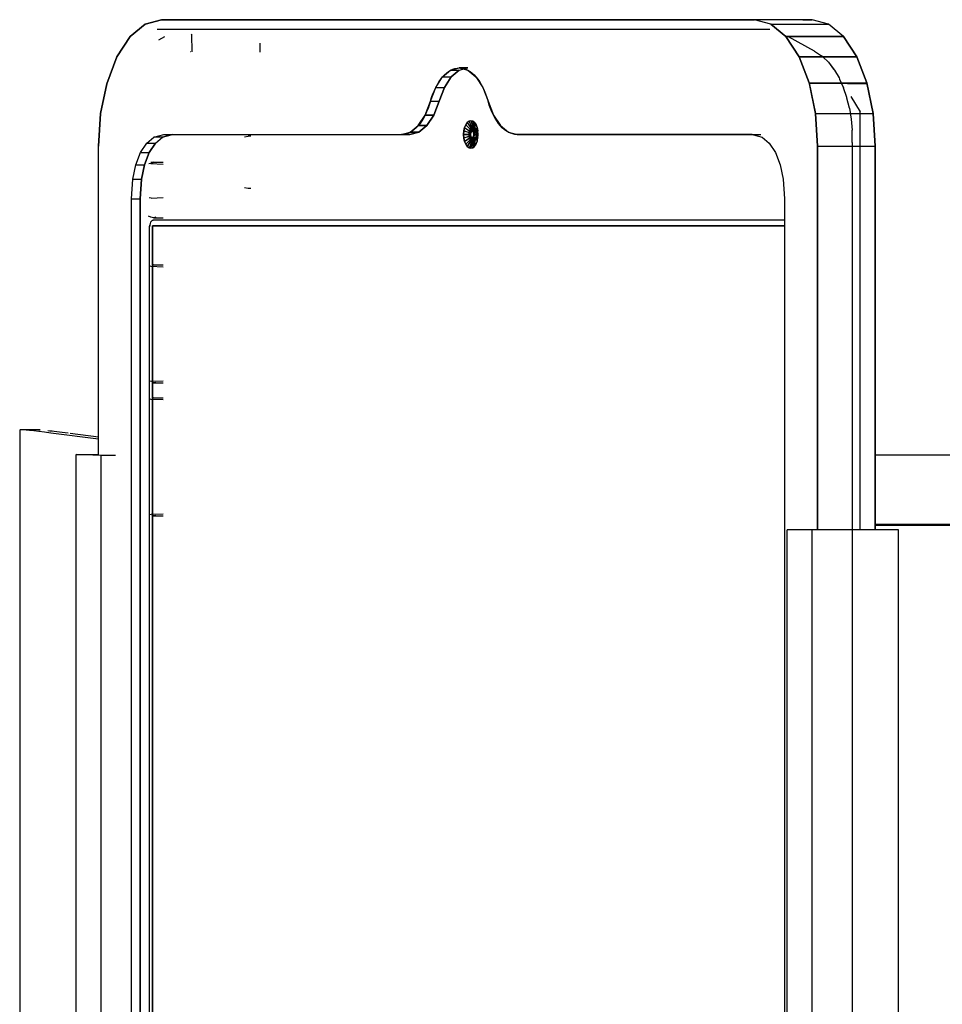
# Model space of a CAD drawing. Extents: x 101873 to 294500, y -12022 to 59133.
# Drawn here: x 115775 to 115913, y 23480 to 23628 of the extents above; entities that cross this region are included whole.
import ezdxf

# ---------------------------------------------------------------- set-up
doc = ezdxf.new("R2010")
doc.units = 0
for name, color, linetype in [('X-2549-GF$0$G-IMPT', 11, 'CONTINUOUS'), ('X-2549-GF$0$Q-SPCQ', 11, 'CONTINUOUS'), ('X-XREF', 7, 'CONTINUOUS')]:
    doc.layers.add(name, color=color, linetype=linetype)

# ---------------------------------------------------------------- blocks, each defined once
blk = doc.blocks.new('X-2549-GF')
at = {"layer": 'X-2549-GF$0$G-IMPT'}
for p, q in [((12230.58, 19987.26), (12233.04, 19987.91)), ((12233.04, 19987.91), (12230.58, 19987.26)), ((12233.04, 19987.91), (12239.15, 19987.91)), ((12233.04, 19987.91), (12322.16, 19987.91)), ((12322.16, 19987.91), (12233.04, 19987.91)), ((12330.82, 19987.91), (12322.16, 19987.91)), ((12324.62, 19987.26), (12322.16, 19987.91)), ((12324.62, 19987.26), (12322.16, 19987.91)), ((12330.82, 19987.91), (12322.16, 19987.91)), ((12329.44, 19987.91), (12330.82, 19987.91)), ((12333.28, 19987.26), (12330.82, 19987.91)), ((12333.28, 19987.26), (12330.82, 19987.91)), ((12228.29, 19985.37), (12230.58, 19987.26)), ((12230.58, 19987.26), (12228.34, 19985.41)), ((12324.45, 19986.42), (12232.36, 19986.42)), ((12324.62, 19987.26), (12326.86, 19985.41)), ((12324.62, 19987.26), (12333.28, 19987.26)), ((12326.86, 19985.41), (12324.62, 19987.26)), ((12324.62, 19987.26), (12333.28, 19987.26)), ((12335.52, 19985.41), (12333.28, 19987.26)), ((12335.52, 19985.41), (12333.28, 19987.26)), ((12226.32, 19982.35), (12228.29, 19985.37)), ((12228.29, 19985.37), (12226.32, 19982.35)), ((12228.34, 19985.41), (12228.29, 19985.37)), ((12233.46, 19985.36), (12232.57, 19984.86)), ((12237.53, 19985.7), (12237.56, 19985.79)), ((12237.53, 19985.7), (12237.57, 19983.09)), ((12335.52, 19985.41), (12326.86, 19985.41)), ((12326.86, 19985.41), (12328.88, 19982.35)), ((12328.88, 19982.35), (12326.86, 19985.41)), ((12335.57, 19985.37), (12326.86, 19985.41)), ((12326.86, 19985.41), (12335.52, 19985.41)), ((12331.17, 19983.19), (12327.29, 19985.36)), ((12335.52, 19985.41), (12337.54, 19982.35)), ((12337.54, 19982.35), (12335.52, 19985.41)), ((12237.37, 19983.09), (12237.35, 19983.09)), ((12247.83, 19983.09), (12247.85, 19983.09)), ((12247.85, 19983.09), (12247.85, 19984.37)), ((12331.17, 19983.19), (12332.09, 19982.6)), ((12224.79, 19978.3), (12226.32, 19982.35)), ((12226.32, 19982.35), (12224.79, 19978.3)), ((12337.54, 19982.35), (12328.88, 19982.35)), ((12328.88, 19982.35), (12330.39, 19978.41)), ((12330.37, 19978.41), (12328.88, 19982.35)), ((12328.88, 19982.35), (12337.54, 19982.35)), ((12332.09, 19982.6), (12332.27, 19982.47)), ((12332.27, 19982.47), (12332.44, 19982.32)), ((12332.44, 19982.32), (12333.28, 19981.51)), ((12333.28, 19981.51), (12334.06, 19980.5)), ((12333.28, 19981.51), (12334.18, 19980.34)), ((12337.54, 19982.35), (12339.05, 19978.41)), ((12339.05, 19978.41), (12337.54, 19982.35)), ((12275.29, 19979.32), (12276.49, 19980.32)), ((12276.49, 19980.32), (12277.79, 19980.66)), ((12276.49, 19980.32), (12277.79, 19980.32)), ((12276.49, 19980.32), (12277.79, 19980.32)), ((12276.59, 19979.32), (12277.79, 19980.32)), ((12277.79, 19980.32), (12276.59, 19979.32)), ((12277.79, 19980.32), (12279.09, 19980.66)), ((12279.09, 19980.66), (12277.79, 19980.66)), ((12277.79, 19980.66), (12279.08, 19980.32)), ((12279.08, 19980.32), (12280.29, 19979.32)), ((12334.06, 19980.5), (12334.18, 19980.34)), ((12334.18, 19980.34), (12334.87, 19979.17)), ((12274.25, 19977.73), (12275.29, 19979.32)), ((12275.29, 19979.32), (12276.59, 19979.32)), ((12275.29, 19979.32), (12276.59, 19979.32)), ((12275.55, 19977.73), (12276.59, 19979.32)), ((12276.59, 19979.32), (12275.55, 19977.73)), ((12280.29, 19979.32), (12281.32, 19977.73)), ((12334.87, 19979.17), (12334.96, 19979)), ((12334.96, 19979), (12335.55, 19977.69)), ((12223.86, 19973.83), (12224.79, 19978.3)), ((12224.79, 19978.3), (12223.86, 19973.83)), ((12273.46, 19975.66), (12274.25, 19977.73)), ((12274.25, 19977.73), (12275.55, 19977.73)), ((12274.25, 19977.73), (12275.55, 19977.73)), ((12274.76, 19975.66), (12275.55, 19977.73)), ((12275.55, 19977.73), (12274.76, 19975.66)), ((12281.32, 19977.73), (12282.12, 19975.66)), ((12330.39, 19978.41), (12339.05, 19978.41)), ((12330.39, 19978.41), (12331.34, 19973.83)), ((12330.41, 19978.3), (12330.39, 19978.41)), ((12330.39, 19978.41), (12339.07, 19978.3)), ((12339.05, 19978.41), (12330.41, 19978.3)), ((12331.34, 19973.83), (12330.41, 19978.3)), ((12336.04, 19976.24), (12335.55, 19977.69)), ((12339.05, 19978.41), (12340, 19973.83)), ((12340, 19973.83), (12339.05, 19978.41)), ((12272.65, 19973.58), (12273.46, 19975.66)), ((12273.46, 19975.66), (12274.76, 19975.66)), ((12273.46, 19975.66), (12274.76, 19975.66)), ((12273.95, 19973.58), (12274.76, 19975.66)), ((12274.76, 19975.66), (12273.95, 19973.58)), ((12282.12, 19975.66), (12282.92, 19973.58)), ((12336.07, 19976.11), (12336.04, 19976.24)), ((12336.44, 19974.6), (12336.07, 19976.11)), ((12336.64, 19976.36), (12338.03, 19974.09)), ((12336.44, 19974.6), (12336.7, 19972.97)), ((12223.54, 19968.91), (12223.86, 19973.83)), ((12223.86, 19973.83), (12223.54, 19968.91)), ((12271.61, 19971.99), (12272.65, 19973.58)), ((12273.95, 19973.58), (12272.65, 19973.58)), ((12272.65, 19973.58), (12273.95, 19973.58)), ((12272.9, 19971.99), (12273.95, 19973.58)), ((12273.95, 19973.58), (12272.9, 19971.99)), ((12279.25, 19972.66), (12278.98, 19972.45)), ((12279.25, 19972.66), (12278.98, 19972.45)), ((12279.25, 19972.66), (12278.98, 19972.45)), ((12279.53, 19972.73), (12279.25, 19972.66)), ((12279.53, 19972.73), (12279.25, 19972.66)), ((12279.53, 19972.73), (12279.25, 19972.66)), ((12279.69, 19971.77), (12279.25, 19972.66)), ((12279.72, 19971.66), (12279.25, 19972.66)), ((12279.53, 19972.73), (12279.82, 19972.66)), ((12279.53, 19972.73), (12279.84, 19971.81)), ((12279.82, 19972.66), (12279.53, 19972.73)), ((12279.82, 19972.66), (12279.53, 19972.73)), ((12279.53, 19972.73), (12279.84, 19971.81)), ((12279.82, 19972.66), (12280.09, 19972.45)), ((12280, 19971.77), (12279.82, 19972.66)), ((12279.82, 19972.66), (12280.09, 19972.45)), ((12280.09, 19972.45), (12279.82, 19972.66)), ((12280, 19971.77), (12279.82, 19972.66)), ((12282.92, 19973.58), (12283.97, 19971.99)), ((12331.34, 19973.83), (12340, 19973.83)), ((12331.34, 19973.83), (12331.66, 19968.91)), ((12331.66, 19968.91), (12331.34, 19973.83)), ((12331.34, 19973.83), (12340, 19973.83)), ((12336.7, 19972.97), (12336.85, 19971.31)), ((12338.03, 19911.26), (12338.03, 19974.09)), ((12340, 19973.83), (12340.32, 19968.91)), ((12340.32, 19968.91), (12340, 19973.83)), ((12270.39, 19970.99), (12271.61, 19971.99)), ((12272.9, 19971.99), (12271.61, 19971.99)), ((12271.61, 19971.99), (12272.9, 19971.99)), ((12271.69, 19970.99), (12272.9, 19971.99)), ((12272.9, 19971.99), (12271.69, 19970.99)), ((12278.43, 19970.66), (12278.46, 19971.2)), ((12278.43, 19970.66), (12278.46, 19971.2)), ((12278.46, 19971.2), (12278.43, 19970.66)), ((12278.46, 19971.2), (12278.57, 19971.7)), ((12278.57, 19971.7), (12278.46, 19971.2)), ((12278.57, 19971.7), (12278.46, 19971.2)), ((12278.46, 19971.2), (12279.25, 19970.96)), ((12279.33, 19970.93), (12278.46, 19971.2)), ((12278.57, 19971.7), (12278.75, 19972.12)), ((12278.75, 19972.12), (12278.57, 19971.7)), ((12278.75, 19972.12), (12278.57, 19971.7)), ((12278.57, 19971.7), (12279.31, 19971.23)), ((12278.57, 19971.7), (12279.38, 19971.18)), ((12278.75, 19972.12), (12278.98, 19972.45)), ((12278.98, 19972.45), (12278.75, 19972.12)), ((12278.98, 19972.45), (12278.75, 19972.12)), ((12278.75, 19972.12), (12279.41, 19971.47)), ((12279.47, 19971.4), (12278.75, 19972.12)), ((12278.98, 19972.45), (12279.54, 19971.65)), ((12278.98, 19972.45), (12279.58, 19971.56)), ((12279.25, 19970.96), (12279.31, 19971.23)), ((12279.31, 19971.23), (12279.25, 19970.96)), ((12279.31, 19971.23), (12279.41, 19971.47)), ((12279.41, 19971.47), (12279.31, 19971.23)), ((12279.31, 19971.23), (12279.38, 19971.18)), ((12279.38, 19971.18), (12279.33, 19970.93)), ((12279.38, 19971.18), (12279.33, 19970.93)), ((12279.47, 19971.4), (12279.38, 19971.18)), ((12279.47, 19971.4), (12279.38, 19971.18)), ((12279.49, 19970.78), (12279.38, 19971.18)), ((12279.38, 19971.18), (12279.52, 19970.89)), ((12279.41, 19971.47), (12279.54, 19971.65)), ((12279.54, 19971.65), (12279.41, 19971.47)), ((12279.41, 19971.47), (12279.47, 19971.4)), ((12279.58, 19971.56), (12279.47, 19971.4)), ((12279.58, 19971.56), (12279.47, 19971.4)), ((12279.56, 19970.99), (12279.47, 19971.4)), ((12279.61, 19971.06), (12279.47, 19971.4)), ((12279.69, 19971.77), (12279.54, 19971.65)), ((12279.69, 19971.77), (12279.54, 19971.65)), ((12279.54, 19971.65), (12279.58, 19971.56)), ((12279.56, 19970.99), (12279.58, 19971.56)), ((12279.72, 19971.66), (12279.58, 19971.56)), ((12279.72, 19971.66), (12279.58, 19971.56)), ((12279.58, 19971.56), (12279.61, 19971.06)), ((12279.67, 19971.11), (12279.86, 19971.7)), ((12279.67, 19971.11), (12279.72, 19971.66)), ((12279.84, 19971.81), (12279.69, 19971.77)), ((12279.84, 19971.81), (12279.69, 19971.77)), ((12279.69, 19971.77), (12279.72, 19971.66)), ((12279.86, 19971.7), (12279.72, 19971.66)), ((12279.86, 19971.7), (12279.72, 19971.66)), ((12279.73, 19971.13), (12279.72, 19971.66)), ((12279.84, 19971.81), (12279.73, 19971.13)), ((12279.8, 19971.11), (12280, 19971.66)), ((12279.8, 19971.11), (12280.14, 19971.56)), ((12280, 19971.77), (12279.84, 19971.81)), ((12280, 19971.77), (12279.84, 19971.81)), ((12279.84, 19971.81), (12279.86, 19971.7)), ((12279.86, 19971.06), (12280, 19971.77)), ((12280, 19971.66), (12279.86, 19971.7)), ((12280, 19971.66), (12279.86, 19971.7)), ((12280.15, 19971.65), (12279.86, 19971.06)), ((12279.91, 19970.99), (12280.25, 19971.4)), ((12280.25, 19971.4), (12279.91, 19970.99)), ((12279.91, 19970.99), (12280.34, 19971.18)), ((12279.98, 19970.78), (12280.34, 19971.18)), ((12280, 19971.77), (12280.15, 19971.65)), ((12280.15, 19971.65), (12280, 19971.77)), ((12280, 19971.77), (12280, 19971.66)), ((12280.14, 19971.56), (12280, 19971.66)), ((12280.14, 19971.56), (12280, 19971.66)), ((12280.09, 19972.45), (12280.31, 19972.12)), ((12280.15, 19971.65), (12280.09, 19972.45)), ((12280.09, 19972.45), (12280.31, 19972.12)), ((12280.31, 19972.12), (12280.09, 19972.45)), ((12280.09, 19972.45), (12280.15, 19971.65)), ((12280.15, 19971.65), (12280.14, 19971.56)), ((12280.25, 19971.4), (12280.14, 19971.56)), ((12280.25, 19971.4), (12280.14, 19971.56)), ((12280.15, 19971.65), (12280.28, 19971.47)), ((12280.28, 19971.47), (12280.15, 19971.65)), ((12280.28, 19971.47), (12280.25, 19971.4)), ((12280.34, 19971.18), (12280.25, 19971.4)), ((12280.34, 19971.18), (12280.25, 19971.4)), ((12280.37, 19971.23), (12280.28, 19971.47)), ((12280.37, 19971.23), (12280.28, 19971.47)), ((12280.31, 19972.12), (12280.49, 19971.7)), ((12280.31, 19972.12), (12280.49, 19971.7)), ((12280.49, 19971.7), (12280.31, 19972.12)), ((12280.34, 19971.18), (12280.49, 19971.7)), ((12280.37, 19971.23), (12280.34, 19971.18)), ((12280.4, 19970.93), (12280.34, 19971.18)), ((12280.4, 19970.93), (12280.34, 19971.18)), ((12280.37, 19971.23), (12280.49, 19971.7)), ((12280.37, 19971.23), (12280.44, 19970.96)), ((12280.44, 19970.96), (12280.37, 19971.23)), ((12280.6, 19971.2), (12280.4, 19970.93)), ((12280.44, 19970.96), (12280.6, 19971.2)), ((12280.49, 19971.7), (12280.6, 19971.2)), ((12280.49, 19971.7), (12280.6, 19971.2)), ((12280.6, 19971.2), (12280.49, 19971.7)), ((12280.64, 19970.66), (12280.6, 19971.2)), ((12280.64, 19970.66), (12280.6, 19971.2)), ((12280.64, 19970.66), (12280.6, 19971.2)), ((12283.97, 19971.99), (12285.19, 19970.99)), ((12336.87, 19969.48), (12336.85, 19971.31)), ((12230.81, 19969.38), (12231.89, 19970.27)), ((12230.81, 19969.38), (12231.89, 19970.27)), ((12231.89, 19970.27), (12233.37, 19970.66)), ((12231.89, 19970.27), (12233.37, 19970.66)), ((12233.19, 19970.27), (12231.89, 19970.27)), ((12233.19, 19970.27), (12231.89, 19970.27)), ((12232.11, 19969.38), (12233.19, 19970.27)), ((12232.11, 19969.38), (12233.19, 19970.27)), ((12233.19, 19970.27), (12234.67, 19970.66)), ((12234.67, 19970.66), (12233.19, 19970.27)), ((12233.37, 19970.66), (12234.67, 19970.66)), ((12233.37, 19970.66), (12269.08, 19970.66)), ((12233.37, 19970.66), (12269.08, 19970.66)), ((12234.67, 19970.66), (12270.38, 19970.66)), ((12245.51, 19970.3), (12246.06, 19970.43)), ((12246.46, 19970.43), (12246.06, 19970.43)), ((12269.08, 19970.66), (12270.39, 19970.99)), ((12270.38, 19970.66), (12269.08, 19970.66)), ((12269.08, 19970.66), (12270.38, 19970.66)), ((12270.38, 19970.66), (12269.08, 19970.66)), ((12270.38, 19970.66), (12271.69, 19970.99)), ((12271.69, 19970.99), (12270.38, 19970.66)), ((12271.69, 19970.99), (12270.39, 19970.99)), ((12270.39, 19970.99), (12271.69, 19970.99)), ((12278.46, 19970.13), (12278.43, 19970.66)), ((12279.23, 19970.66), (12278.43, 19970.66)), ((12278.46, 19970.13), (12278.43, 19970.66)), ((12278.43, 19970.66), (12278.46, 19970.13)), ((12278.43, 19970.66), (12279.31, 19970.66)), ((12279.33, 19970.39), (12278.46, 19970.13)), ((12279.25, 19970.37), (12278.46, 19970.13)), ((12278.57, 19969.63), (12278.46, 19970.13)), ((12278.57, 19969.63), (12278.46, 19970.13)), ((12278.46, 19970.13), (12278.57, 19969.63)), ((12279.31, 19970.09), (12278.57, 19969.63)), ((12278.57, 19969.63), (12279.31, 19970.09)), ((12279.47, 19969.93), (12278.75, 19969.2)), ((12279.41, 19969.85), (12278.75, 19969.2)), ((12278.98, 19968.87), (12279.58, 19969.76)), ((12279.54, 19969.67), (12278.98, 19968.87)), ((12279.23, 19970.66), (12279.25, 19970.96)), ((12279.25, 19970.96), (12279.23, 19970.66)), ((12279.25, 19970.37), (12279.23, 19970.66)), ((12279.23, 19970.66), (12279.25, 19970.37)), ((12279.23, 19970.66), (12279.31, 19970.66)), ((12279.25, 19970.96), (12279.33, 19970.93)), ((12279.25, 19970.37), (12279.33, 19970.39)), ((12279.31, 19970.09), (12279.25, 19970.37)), ((12279.25, 19970.37), (12279.31, 19970.09)), ((12279.33, 19970.93), (12279.31, 19970.66)), ((12279.33, 19970.93), (12279.31, 19970.66)), ((12279.49, 19970.78), (12279.31, 19970.66)), ((12279.33, 19970.39), (12279.31, 19970.66)), ((12279.31, 19970.66), (12279.33, 19970.39)), ((12279.31, 19970.66), (12279.49, 19970.66)), ((12279.31, 19970.09), (12279.38, 19970.14)), ((12279.41, 19969.85), (12279.31, 19970.09)), ((12279.31, 19970.09), (12279.41, 19969.85)), ((12279.49, 19970.78), (12279.33, 19970.93)), ((12279.52, 19970.89), (12279.33, 19970.93)), ((12279.49, 19970.54), (12279.33, 19970.39)), ((12279.52, 19970.43), (12279.33, 19970.39)), ((12279.38, 19970.14), (12279.33, 19970.39)), ((12279.33, 19970.39), (12279.38, 19970.14)), ((12279.49, 19970.54), (12279.38, 19970.14)), ((12279.38, 19970.14), (12279.52, 19970.43)), ((12279.47, 19969.93), (12279.38, 19970.14)), ((12279.38, 19970.14), (12279.47, 19969.93)), ((12279.54, 19969.67), (12279.41, 19969.85)), ((12279.41, 19969.85), (12279.54, 19969.67)), ((12279.56, 19970.33), (12279.47, 19969.93)), ((12279.61, 19970.26), (12279.47, 19969.93)), ((12279.58, 19969.76), (12279.47, 19969.93)), ((12279.47, 19969.93), (12279.58, 19969.76)), ((12279.56, 19970.99), (12279.49, 19970.78)), ((12279.52, 19970.89), (12279.49, 19970.78)), ((12279.49, 19970.54), (12279.49, 19970.78)), ((12279.49, 19970.78), (12279.49, 19970.66)), ((12279.49, 19970.66), (12279.49, 19970.54)), ((12279.56, 19970.33), (12279.49, 19970.54)), ((12279.49, 19970.54), (12279.52, 19970.43)), ((12279.56, 19970.99), (12279.52, 19970.89)), ((12279.52, 19970.43), (12279.56, 19970.33)), ((12279.69, 19969.56), (12279.54, 19969.67)), ((12279.54, 19969.67), (12279.69, 19969.56)), ((12279.67, 19971.11), (12279.56, 19970.99)), ((12279.61, 19971.06), (12279.56, 19970.99)), ((12279.67, 19970.21), (12279.56, 19970.33)), ((12279.56, 19970.33), (12279.58, 19969.76)), ((12279.56, 19970.33), (12279.61, 19970.26)), ((12279.58, 19969.76), (12279.61, 19970.26)), ((12279.72, 19969.66), (12279.58, 19969.76)), ((12279.58, 19969.76), (12279.72, 19969.66)), ((12279.67, 19971.11), (12279.61, 19971.06)), ((12279.61, 19970.26), (12279.67, 19970.21)), ((12279.73, 19971.13), (12279.67, 19971.11)), ((12279.8, 19971.11), (12279.67, 19971.11)), ((12279.8, 19970.21), (12279.67, 19970.21)), ((12279.67, 19970.21), (12279.86, 19969.62)), ((12279.67, 19970.21), (12279.72, 19969.66)), ((12279.67, 19970.21), (12279.73, 19970.2)), ((12279.73, 19970.2), (12279.72, 19969.66)), ((12279.8, 19971.11), (12279.73, 19971.13)), ((12279.73, 19970.2), (12279.8, 19970.21)), ((12279.86, 19969.62), (12279.73, 19970.2)), ((12279.91, 19970.99), (12279.8, 19971.11)), ((12279.86, 19971.06), (12279.8, 19971.11)), ((12279.91, 19970.33), (12279.8, 19970.21)), ((12279.8, 19970.21), (12279.86, 19970.26)), ((12279.8, 19970.21), (12280, 19969.66)), ((12280, 19969.66), (12279.8, 19970.21)), ((12279.8, 19970.21), (12280.14, 19969.76)), ((12279.91, 19970.99), (12279.86, 19971.06)), ((12279.86, 19970.26), (12279.91, 19970.33)), ((12279.98, 19970.78), (12279.91, 19970.99)), ((12279.95, 19970.89), (12279.91, 19970.99)), ((12279.98, 19970.54), (12279.91, 19970.33)), ((12279.91, 19970.33), (12279.95, 19970.43)), ((12279.91, 19970.33), (12280.25, 19969.93)), ((12279.91, 19970.33), (12280.34, 19970.14)), ((12279.91, 19970.33), (12280.14, 19969.76)), ((12280.25, 19969.93), (12279.91, 19970.33)), ((12279.91, 19970.33), (12280.34, 19970.14)), ((12279.98, 19970.78), (12279.95, 19970.89)), ((12279.95, 19970.43), (12279.98, 19970.54)), ((12279.98, 19970.78), (12280.4, 19970.93)), ((12280.4, 19970.93), (12279.98, 19970.78)), ((12279.98, 19970.54), (12279.98, 19970.78)), ((12279.98, 19970.78), (12280.41, 19970.66)), ((12279.98, 19970.66), (12279.98, 19970.78)), ((12279.98, 19970.54), (12279.98, 19970.66)), ((12280.41, 19970.66), (12279.98, 19970.54)), ((12279.98, 19970.54), (12280.4, 19970.39)), ((12279.98, 19970.54), (12280.4, 19970.39)), ((12280, 19969.66), (12280.14, 19969.76)), ((12280, 19969.66), (12280.14, 19969.76)), ((12280, 19969.56), (12280.15, 19969.67)), ((12280, 19969.56), (12280.15, 19969.67)), ((12280.14, 19969.76), (12280.09, 19968.87)), ((12280.15, 19969.67), (12280.09, 19968.87)), ((12280.25, 19969.93), (12280.14, 19969.76)), ((12280.14, 19969.76), (12280.25, 19969.93)), ((12280.15, 19969.67), (12280.14, 19969.76)), ((12280.15, 19969.67), (12280.28, 19969.85)), ((12280.15, 19969.67), (12280.28, 19969.85)), ((12280.25, 19969.93), (12280.34, 19970.14)), ((12280.25, 19969.93), (12280.34, 19970.14)), ((12280.28, 19969.85), (12280.25, 19969.93)), ((12280.28, 19969.85), (12280.37, 19970.09)), ((12280.28, 19969.85), (12280.37, 19970.09)), ((12280.34, 19970.14), (12280.4, 19970.39)), ((12280.34, 19970.14), (12280.4, 19970.39)), ((12280.34, 19970.14), (12280.49, 19969.63)), ((12280.37, 19970.09), (12280.34, 19970.14)), ((12280.37, 19970.09), (12280.44, 19970.37)), ((12280.37, 19970.09), (12280.44, 19970.37)), ((12280.37, 19970.09), (12280.49, 19969.63)), ((12280.44, 19970.96), (12280.4, 19970.93)), ((12280.41, 19970.66), (12280.4, 19970.93)), ((12280.41, 19970.66), (12280.4, 19970.93)), ((12280.4, 19970.39), (12280.41, 19970.66)), ((12280.4, 19970.39), (12280.41, 19970.66)), ((12280.4, 19970.39), (12280.6, 19970.13)), ((12280.44, 19970.37), (12280.4, 19970.39)), ((12280.64, 19970.66), (12280.41, 19970.66)), ((12280.46, 19970.66), (12280.41, 19970.66)), ((12280.46, 19970.66), (12280.44, 19970.96)), ((12280.46, 19970.66), (12280.44, 19970.96)), ((12280.44, 19970.37), (12280.46, 19970.66)), ((12280.44, 19970.37), (12280.46, 19970.66)), ((12280.44, 19970.37), (12280.6, 19970.13)), ((12280.46, 19970.66), (12280.64, 19970.66)), ((12280.49, 19969.63), (12280.6, 19970.13)), ((12280.49, 19969.63), (12280.6, 19970.13)), ((12280.49, 19969.63), (12280.6, 19970.13)), ((12280.6, 19970.13), (12280.64, 19970.66)), ((12280.6, 19970.13), (12280.64, 19970.66)), ((12280.6, 19970.13), (12280.64, 19970.66)), ((12285.19, 19970.99), (12286.5, 19970.66)), ((12321.84, 19970.66), (12286.5, 19970.66)), ((12287.79, 19970.66), (12286.5, 19970.66)), ((12286.5, 19970.66), (12321.84, 19970.66)), ((12287.79, 19970.66), (12323.14, 19970.66)), ((12321.84, 19970.66), (12323.14, 19970.66)), ((12321.84, 19970.66), (12323.32, 19970.27)), ((12321.84, 19970.66), (12323.32, 19970.27)), ((12323.32, 19970.27), (12324.39, 19969.38)), ((12323.32, 19970.27), (12324.39, 19969.38)), ((12223.54, 19922.42), (12223.54, 19968.91)), ((12223.54, 19922.42), (12223.54, 19968.91)), ((12229.89, 19967.97), (12230.81, 19969.38)), ((12229.89, 19967.97), (12230.81, 19969.38)), ((12230.81, 19969.38), (12232.11, 19969.38)), ((12230.81, 19969.38), (12232.11, 19969.38)), ((12231.19, 19967.97), (12232.11, 19969.38)), ((12232.11, 19969.38), (12231.19, 19967.97)), ((12278.75, 19969.2), (12278.57, 19969.63)), ((12278.75, 19969.2), (12278.57, 19969.63)), ((12278.57, 19969.63), (12278.75, 19969.2)), ((12278.98, 19968.87), (12278.75, 19969.2)), ((12278.98, 19968.87), (12278.75, 19969.2)), ((12278.75, 19969.2), (12278.98, 19968.87)), ((12279.25, 19968.66), (12278.98, 19968.87)), ((12279.25, 19968.66), (12278.98, 19968.87)), ((12278.98, 19968.87), (12279.25, 19968.66)), ((12279.72, 19969.66), (12279.25, 19968.66)), ((12279.69, 19969.56), (12279.25, 19968.66)), ((12279.53, 19968.59), (12279.25, 19968.66)), ((12279.53, 19968.59), (12279.25, 19968.66)), ((12279.25, 19968.66), (12279.53, 19968.59)), ((12279.53, 19968.59), (12279.86, 19969.62)), ((12279.53, 19968.59), (12279.84, 19969.52)), ((12279.53, 19968.59), (12279.82, 19968.66)), ((12279.82, 19968.66), (12279.53, 19968.59)), ((12279.53, 19968.59), (12279.82, 19968.66)), ((12279.69, 19969.56), (12279.72, 19969.66)), ((12279.84, 19969.52), (12279.69, 19969.56)), ((12279.69, 19969.56), (12279.84, 19969.52)), ((12279.86, 19969.62), (12279.72, 19969.66)), ((12279.72, 19969.66), (12279.86, 19969.62)), ((12279.82, 19968.66), (12280, 19969.66)), ((12280, 19969.56), (12279.82, 19968.66)), ((12279.82, 19968.66), (12280.09, 19968.87)), ((12279.82, 19968.66), (12280.09, 19968.87)), ((12279.82, 19968.66), (12280.09, 19968.87)), ((12279.84, 19969.52), (12279.86, 19969.62)), ((12280, 19969.56), (12279.84, 19969.52)), ((12279.84, 19969.52), (12280, 19969.56)), ((12280, 19969.66), (12279.86, 19969.62)), ((12279.86, 19969.62), (12280, 19969.66)), ((12280, 19969.56), (12280, 19969.66)), ((12280.09, 19968.87), (12280.31, 19969.2)), ((12280.09, 19968.87), (12280.31, 19969.2)), ((12280.09, 19968.87), (12280.31, 19969.2)), ((12280.31, 19969.2), (12280.49, 19969.63)), ((12280.31, 19969.2), (12280.49, 19969.63)), ((12280.31, 19969.2), (12280.49, 19969.63)), ((12324.39, 19969.38), (12325.32, 19967.97)), ((12324.39, 19969.38), (12325.32, 19967.97)), ((12331.66, 19968.91), (12340.32, 19968.91)), ((12331.66, 19968.91), (12331.66, 19911.26)), ((12331.66, 19911.26), (12331.66, 19968.91)), ((12331.66, 19968.91), (12340.32, 19968.91)), ((12336.86, 19969.48), (12336.86, 19704.35)), ((12336.86, 19969.48), (12336.86, 19836.91)), ((12340.32, 19968.91), (12340.32, 19911.26)), ((12340.32, 19911.26), (12340.32, 19968.91)), ((12229.18, 19966.12), (12229.89, 19967.97)), ((12229.18, 19966.12), (12229.89, 19967.97)), ((12229.89, 19967.97), (12231.19, 19967.97)), ((12229.89, 19967.97), (12231.19, 19967.97)), ((12230.48, 19966.12), (12231.19, 19967.97)), ((12231.19, 19967.97), (12230.48, 19966.12)), ((12325.32, 19967.97), (12326.02, 19966.12)), ((12325.32, 19967.97), (12326.02, 19966.12)), ((12228.73, 19963.97), (12229.18, 19966.12)), ((12228.73, 19963.97), (12229.18, 19966.12)), ((12229.18, 19966.12), (12230.48, 19966.12)), ((12229.18, 19966.12), (12230.48, 19966.12)), ((12230.03, 19963.97), (12230.48, 19966.12)), ((12230.48, 19966.12), (12230.03, 19963.97)), ((12231.44, 19966.3), (12231.12, 19966.24)), ((12231.8, 19966.5), (12231.43, 19966.44)), ((12231.43, 19966.44), (12231.8, 19966.5)), ((12231.44, 19966.3), (12233.28, 19966.22)), ((12231.76, 19966.24), (12231.44, 19966.3)), ((12231.76, 19966.24), (12231.44, 19966.3)), ((12232.18, 19966.44), (12231.8, 19966.5)), ((12231.8, 19966.5), (12233.28, 19966.5)), ((12326.02, 19966.12), (12326.47, 19963.97)), ((12326.02, 19966.12), (12326.47, 19963.97)), ((12228.54, 19961.01), (12228.73, 19963.97)), ((12228.54, 19961.01), (12228.73, 19963.97)), ((12228.73, 19963.97), (12230.03, 19963.97)), ((12228.73, 19963.97), (12230.03, 19963.97)), ((12229.84, 19961.01), (12230.03, 19963.97)), ((12230.03, 19963.97), (12229.84, 19961.01)), ((12326.47, 19963.97), (12326.66, 19961.01)), ((12326.47, 19963.97), (12326.66, 19961.01)), ((12246.06, 19962.53), (12245.51, 19962.66)), ((12246.46, 19962.53), (12246.06, 19962.53)), ((12228.54, 19705.57), (12228.54, 19961.01)), ((12228.54, 19961.01), (12229.84, 19961.01)), ((12228.54, 19705.57), (12228.54, 19961.01)), ((12228.54, 19961.01), (12229.84, 19961.01)), ((12229.84, 19705.57), (12229.84, 19961.01)), ((12229.84, 19961.01), (12229.84, 19705.57)), ((12231.48, 19961.09), (12231.16, 19961.15)), ((12231.48, 19961.09), (12233.28, 19961.17)), ((12326.66, 19961.01), (12326.66, 19705.57)), ((12326.66, 19961.01), (12326.66, 19705.57)), ((12231.43, 19958.22), (12231.07, 19958.4)), ((12231.43, 19958.22), (12231.07, 19958.4)), ((12231.8, 19958.15), (12231.43, 19958.22)), ((12231.8, 19958.15), (12231.43, 19958.22)), ((12232.18, 19958.22), (12231.8, 19958.15)), ((12231.8, 19958.15), (12233.28, 19958.15)), ((12231.25, 19957.03), (12231.24, 19956.77)), ((12231.24, 19956.77), (12231.25, 19957.03)), ((12231.24, 19719.68), (12231.24, 19956.77)), ((12231.24, 19719.68), (12231.24, 19956.77)), ((12231.31, 19957.28), (12231.25, 19957.03)), ((12231.31, 19957.28), (12231.25, 19957.03)), ((12231.39, 19957.48), (12231.31, 19957.28)), ((12231.39, 19957.48), (12231.31, 19957.28)), ((12231.5, 19957.64), (12231.39, 19957.48)), ((12231.5, 19957.64), (12231.39, 19957.48)), ((12231.63, 19957.74), (12231.5, 19957.64)), ((12231.63, 19957.74), (12231.5, 19957.64)), ((12231.63, 19957.74), (12231.77, 19957.78)), ((12231.77, 19957.78), (12231.63, 19957.74)), ((12231.69, 19719.52), (12231.69, 19956.93)), ((12326.68, 19956.93), (12231.69, 19956.93)), ((12231.69, 19719.52), (12231.69, 19956.93)), ((12231.69, 19956.93), (12326.68, 19956.93)), ((12231.69, 19719.52), (12231.69, 19956.93)), ((12231.69, 19956.93), (12326.68, 19956.93)), ((12326.68, 19956.93), (12231.69, 19956.93)), ((12231.69, 19956.93), (12231.69, 19719.52)), ((12326.68, 19957.78), (12231.77, 19957.78)), ((12326.68, 19957.78), (12231.77, 19957.78)), ((12231.44, 19950.87), (12231.12, 19950.81)), ((12231.44, 19950.87), (12233.28, 19950.79)), ((12232.18, 19951.01), (12231.8, 19951.07)), ((12231.8, 19951.07), (12233.28, 19951.07)), ((12231.48, 19933.53), (12231.16, 19933.59)), ((12233.28, 19933.61), (12231.48, 19933.53)), ((12232.18, 19933.39), (12231.8, 19933.33)), ((12231.8, 19933.33), (12233.28, 19933.33)), ((12231.44, 19930.88), (12231.12, 19930.83)), ((12231.44, 19930.88), (12233.28, 19930.81)), ((12232.18, 19931.02), (12231.8, 19931.09)), ((12231.8, 19931.09), (12233.28, 19931.09)), ((12231.16, 19913.6), (12231.48, 19913.55)), ((12233.28, 19913.62), (12231.48, 19913.55)), ((12232.18, 19913.41), (12231.8, 19913.34)), ((12231.8, 19913.34), (12233.28, 19913.34))]:
    blk.add_line(p, q, dxfattribs=at)
at = {"layer": 'X-2549-GF$0$G-IMPT', "extrusion": (0, 0, -1)}
for centre, major_axis, start_param, end_param in [((12277.79, 19970.66), (0, 10), 5.235988, 7.330383), ((12269.11, 19980.74), (0, 10.08), 2.098988, 3.146186), ((12286.47, 19980.74), (0, 10.08), 3.136999, 4.184197)]:
    blk.add_ellipse(centre, major_axis=major_axis, ratio=0.5, start_param=start_param, end_param=end_param, dxfattribs=at)
at = {"layer": 'X-2549-GF$0$Q-SPCQ'}
for p, q in [((12211.71, 19926.21), (12211.71, 19755.97)), ((12214.8, 19926.26), (12211.98, 19926.26)), ((12223.54, 19924.86), (12216.4, 19925.78)), ((12219.29, 19925.78), (12223.54, 19925.23)), ((12220.2, 19922.55), (12223.54, 19922.59)), ((12220.2, 19759.63), (12220.2, 19922.55)), ((12223.95, 19922.4), (12220.2, 19922.55)), ((12226.12, 19922.43), (12223.95, 19922.4)), ((12223.95, 19759.78), (12223.95, 19922.4)), ((12360.48, 19922.45), (12340.32, 19922.45)), ((12340.32, 19912.09), (12360.48, 19912.09)), ((12327.08, 19770.92), (12327.08, 19911.26)), ((12330.83, 19911.26), (12327.08, 19911.26)), ((12330.83, 19770.92), (12330.83, 19911.26)), ((12343.8, 19911.26), (12330.83, 19911.26)), ((12360.48, 19911.91), (12340.32, 19911.91)), ((12343.8, 19770.92), (12343.8, 19911.26))]:
    blk.add_line(p, q, dxfattribs=at)
for points, knots in [([(12216.4, 19925.78), (12213.69, 19926.15), (12211.89, 19926.34), (12211.71, 19926.23), (12211.71, 19926.21)], [0, 0, 0, 0, 0.2222222, 0.2495544, 0.2495544, 0.2495544, 0.2495544]), ([(12214.58, 19926.22), (12214.58, 19926.23), (12214.61, 19926.26), (12214.72, 19926.26), (12214.8, 19926.26)], [0.75055658, 0.75055658, 0.75055658, 0.75055658, 0.77777778, 0.80566674, 0.80566674, 0.80566674, 0.80566674])]:
    blk.add_open_spline(points, degree=3, knots=knots, dxfattribs=at)
blk.add_open_spline([(12215.96, 19926.18), (12216.7, 19926.1), (12217.72, 19925.98), (12219, 19925.81)], degree=3, dxfattribs=at)

msp = doc.modelspace()

# ---------------------------------------------------------------- block references
at = {"layer": 'X-XREF'}
msp.add_blockref('X-2549-GF', (103563.09, 3640.54), dxfattribs=at)

doc.saveas('drawing.dxf')
